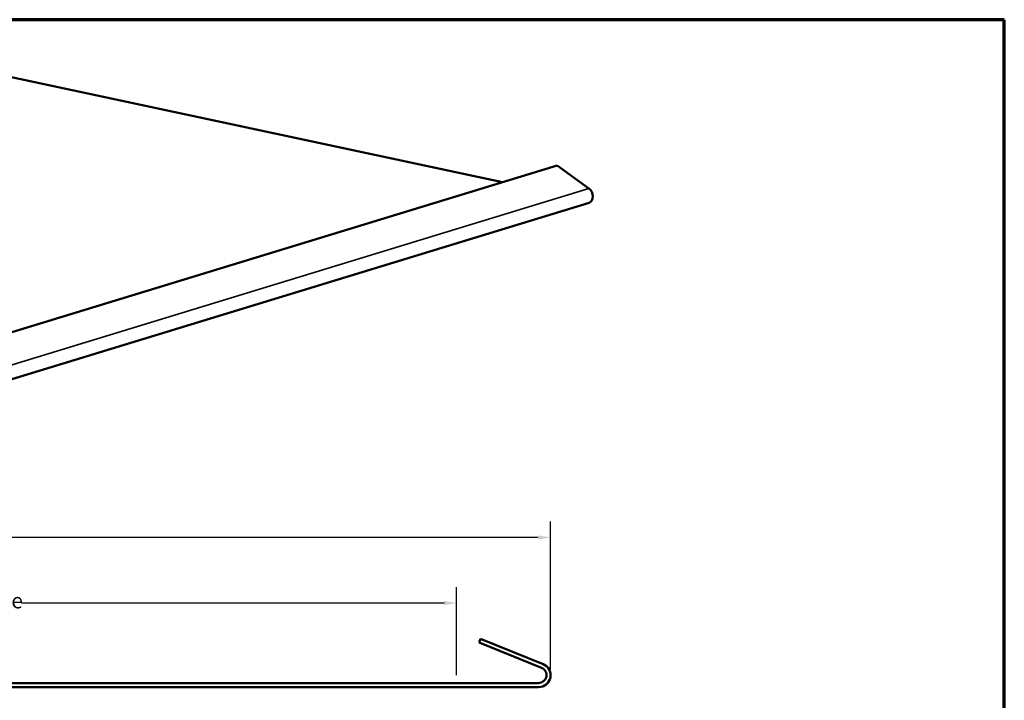
# Model space of a CAD drawing. Units: inches. Extents: x 1.2 to 66.8, y 1.2 to 42.8.
# Drawn here: x 35.8 to 66.8, y 21.4 to 42.8 of the extents above; entities that cross this region are included whole.
import ezdxf

# ---------------------------------------------------------------- set-up
doc = ezdxf.new("R2010")
doc.units = ezdxf.units.IN
doc.header["$LTSCALE"] = 4
doc.header["$MEASUREMENT"] = 0
doc.layers.get('0').update_dxf_attribs({"lineweight": 13})
for name, color, linetype, lineweight in [('Border (ANSI)', 7, 'Continuous', 70), ('Dimension (ANSI)', 7, 'Continuous', 25), ('Visible (ANSI)', 7, 'Continuous', 50), ('Visible Narrow (ANSI)', 7, 'Continuous', 35)]:
    doc.layers.add(name, color=color, linetype=linetype, lineweight=lineweight)
doc.styles.add('Note Text (ANSI)', font='tahoma.ttf')
doc.dimstyles.new('Architectural (ANSI)', dxfattribs={"dimscale": 4, "dimtxt": 0.12, "dimasz": 0.098425, "dimexe": 0.125, "dimexo": 0.0625, "dimgap": 0.031496, "dimtad": 0, "dimtih": 1, "dimtoh": 1, "dimdec": 4, "dimrnd": 1e-08, "dimzin": 3, "dimdsep": 46, "dimlunit": 4, "dimtxsty": 'Note Text (ANSI)', "dimcen": 0.09, "dimdle": 0.393701, "dimclrd": 256, "dimclre": 256, "dimclrt": 256, "dimadec": 0, "dimazin": 3, "dimtfac": 1, "dimtofl": 0, "dimtmove": 0, "dimatfit": 3, "dimfxl": 0, "dimfrac": 2, "dimtolj": 1, "dimtzin": 12, "dimlwd": -1, "dimlwe": -1, "dimarcsym": 0})

# ---------------------------------------------------------------- blocks, each defined once
blk = doc.blocks.new('Borders ATAS A Border')
at = {"layer": 'Border (ANSI)'}
for p, q in [((16.7, 10.7), (0.3, 10.7)), ((16.7, 0.3), (16.7, 10.7))]:
    blk.add_line(p, q, dxfattribs=at)
blk = doc.blocks.new('*D7')
at = {"layer": 'Defpoints', "color": 0, "transparency": 16777216}
for p in [(52.5, 26.494), (52.5, 22.085), (13.627, 21.789)]:
    blk.add_point(p, dxfattribs=at)
at = {"layer": 'Dimension (ANSI)', "transparency": 16777216}
for p, q in [((13.627, 22.039), (13.627, 26.994)), ((52.5, 22.335), (52.5, 26.994)), ((14.021, 26.494), (32.064, 26.494)), ((52.107, 26.494), (34.063, 26.494))]:
    blk.add_line(p, q, dxfattribs=at)
for points in [[(14.021, 26.56), (14.021, 26.429), (13.627, 26.494)], [(52.107, 26.56), (52.107, 26.429), (52.5, 26.494)]]:
    blk.add_solid(points, dxfattribs=at)
at = {"layer": 'Dimension (ANSI)', "transparency": 16777216, "insert": (32.19, 26.797), "char_height": 0.48, "attachment_point": 1, "style": 'Note Text (ANSI)'}
blk.add_mtext('\\A1;9 3/4"', dxfattribs=at)
blk = doc.blocks.new('*D8')
at = {"layer": 'Defpoints', "color": 0, "transparency": 16777216}
for p in [(13.627, 24.428), (13.627, 21.789), (49.547, 21.908)]:
    blk.add_point(p, dxfattribs=at)
at = {"layer": 'Dimension (ANSI)', "transparency": 16777216}
for p, q in [((13.627, 22.039), (13.627, 24.928)), ((49.547, 22.158), (49.547, 24.928)), ((14.021, 24.428), (32.065, 24.428)), ((49.154, 24.428), (35.837, 24.428))]:
    blk.add_line(p, q, dxfattribs=at)
for points in [[(14.021, 24.494), (14.021, 24.363), (13.627, 24.428)], [(49.154, 24.494), (49.154, 24.363), (49.547, 24.428)]]:
    blk.add_solid(points, dxfattribs=at)
at = {"layer": 'Dimension (ANSI)', "transparency": 16777216, "insert": (32.191, 24.741), "char_height": 0.48, "attachment_point": 1, "style": 'Note Text (ANSI)'}
blk.add_mtext('\\A1;9"{ Coverage}', dxfattribs=at)

msp = doc.modelspace()

# ---------------------------------------------------------------- linework, layer by layer
at = {"layer": 'Visible (ANSI)'}
for p, q in [((34.45484, 41.21788), (50.99693, 37.68375)), ((52.72013, 38.21028), (31.68037, 31.78145)), ((53.71518, 37.4864), (52.72013, 38.21028)), ((53.72029, 37.0372), (32.68053, 30.60838))]:
    msp.add_line(p, q, dxfattribs=at)
at = {"layer": 'Visible (ANSI)', "color": 5, "true_color": 0x0000ff}
for p, q in [((50.30287, 23.30074), (50.25492, 23.18206)), ((52.27221, 22.50507), (50.30287, 23.30074)), ((50.25492, 23.18206), (52.22426, 22.38639)), ((52.13136, 21.90845), (13.91536, 21.90845)), ((13.91536, 21.78045), (52.13136, 21.78045))]:
    msp.add_line(p, q, dxfattribs=at)
for radius in [0.376, 0.248]:
    msp.add_arc((52.13136, 22.15645), radius, 270, 68, dxfattribs=at)
at = {"layer": 'Visible (ANSI)'}
msp.add_ellipse((53.64704, 37.27693), major_axis=(0.07325, -0.23973), ratio=0.72618354, start_param=0, end_param=2.37421417, dxfattribs=at)
at = {"layer": 'Visible Narrow (ANSI)'}
msp.add_line((32.67542, 31.05757), (53.71518, 37.4864), dxfattribs=at)

# ---------------------------------------------------------------- block references
at = {"xscale": 4, "yscale": 4, "zscale": 4}
msp.add_blockref('Borders ATAS A Border', (0, 0), dxfattribs=at)

# ---------------------------------------------------------------- dimensions: what is measured, and where the dimension line sits
at = {"layer": 'Dimension (ANSI)'}
dim = msp.add_linear_dim(base=(52.50045, 26.49416), p1=(13.62686, 21.78895), p2=(52.50045, 22.08471), angle=180, dimstyle='Architectural (ANSI)', override={"dimtih": 0, "dimtoh": 0, "dimdec": 3, "dimlfac": 0.25, "dimtp": 0, "dimtm": 0, "dimtdec": 2, "dimatfit": 1}, dxfattribs=at)
dim.commit()
dim.dimension.update_dxf_attribs({"geometry": '*D7', "text_midpoint": (33.06365, 26.49416), "dimtype": 160})
dim = msp.add_linear_dim(base=(13.62686, 24.42814), p1=(49.54736, 21.90845), p2=(13.62686, 21.78895), angle=180, text='<>{ Coverage}', dimstyle='Architectural (ANSI)', override={"dimtih": 0, "dimtoh": 0, "dimdec": 4, "dimlfac": 0.25, "dimtp": 0, "dimtm": 0, "dimtdec": 2, "dimatfit": 1}, dxfattribs=at)
dim.commit()
dim.dimension.update_dxf_attribs({"geometry": '*D8', "text_midpoint": (33.95097, 24.42814), "dimtype": 160})

doc.saveas('drawing.dxf')
